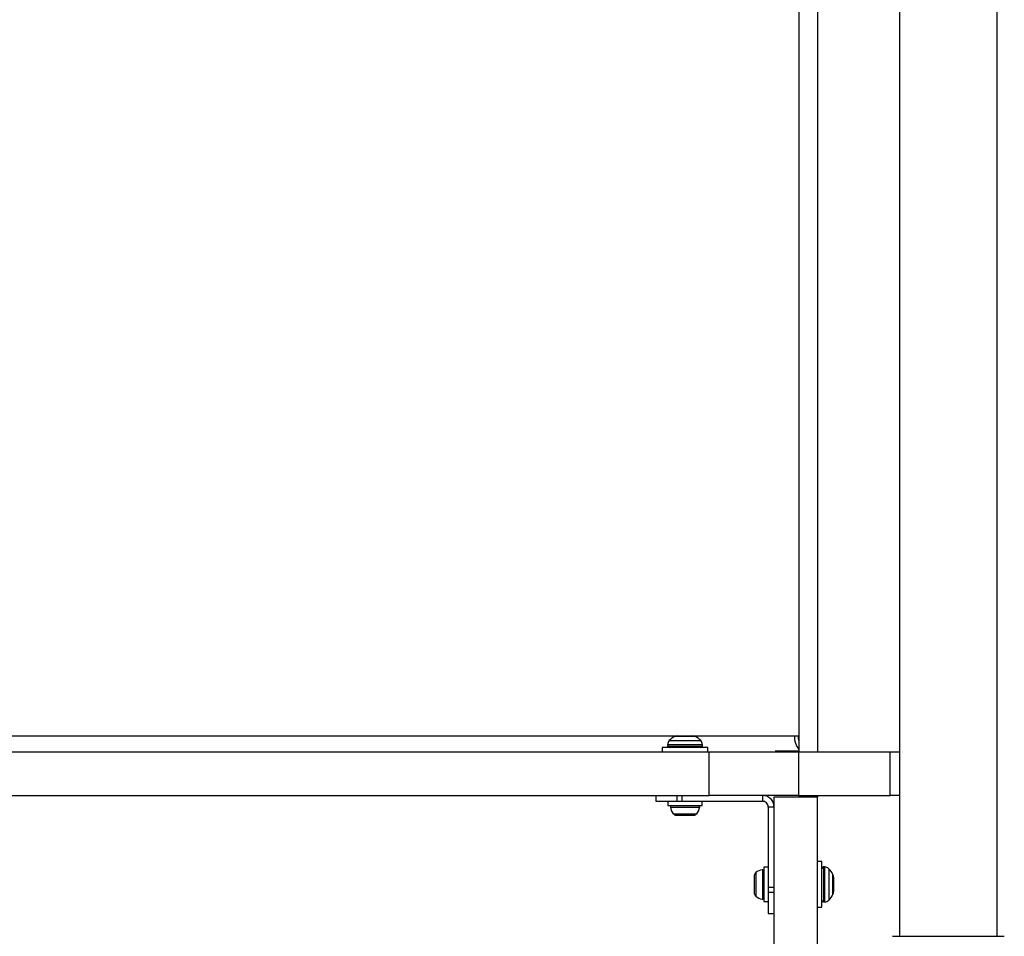
# Model space of a CAD drawing. Units: millimetres. Extents: x -4534 to 4839, y -3372 to 3981.
# Drawn here: x 102 to 441, y 1687 to 2002 of the extents above; entities that cross this region are included whole.
import ezdxf

# ---------------------------------------------------------------- set-up
doc = ezdxf.new("R2010")
doc.units = ezdxf.units.MM
doc.layers.add('Toestel 2D', color=7, linetype='Continuous', lineweight=20)

# ---------------------------------------------------------------- blocks, each defined once
blk = doc.blocks.new('BG-8060-090')
at = {"layer": 'Toestel 2D', "linetype": 'Continuous', "lineweight": 25}
for p, q in [((404.8, 2317.89), (404.8, 1686.89)), ((438.5, 1686.89), (438.5, 2317.89)), ((376.65, 2254.39), (376.65, 1750.39)), ((370.18, 2248.89), (370.18, 1755.89)), ((-378.36, 1755.89), (328.47, 1755.89)), ((334.43, 1755.68), (327.57, 1755.68)), ((328.47, 1755.89), (333.54, 1755.89)), ((333.54, 1755.89), (368.64, 1755.89)), ((368.64, 1755.89), (370.18, 1755.89)), ((370.18, 1755.89), (370.23, 1755.89)), ((370.23, 1755.89), (370.23, 1750.39)), ((325, 1752.84), (325, 1752.39)), ((337, 1752.84), (325, 1752.84)), ((325, 1752.39), (337, 1752.39)), ((325.59, 1754.25), (336.42, 1754.25)), ((337, 1752.39), (337, 1752.84)), ((-412.47, 1750.39), (339.3, 1750.39)), ((323.15, 1751.89), (323.15, 1750.39)), ((331, 1751.89), (323.15, 1751.89)), ((338.85, 1751.89), (331, 1751.89)), ((338.85, 1750.39), (338.85, 1751.89)), ((339.3, 1735.39), (339.3, 1750.39)), ((339.3, 1750.39), (370.09, 1750.39)), ((361.99, 1750.72), (370.23, 1750.72)), ((370.09, 1750.39), (370.09, 1735.39)), ((370.09, 1750.39), (401.65, 1750.39)), ((401.65, 1735.39), (401.65, 1750.39)), ((401.65, 1750.39), (404.8, 1750.39)), ((-412.47, 1735.39), (339.3, 1735.39)), ((321, 1735.39), (321, 1733.39)), ((328.35, 1733.39), (328.35, 1735.39)), ((330.03, 1733.39), (330.03, 1735.39)), ((370.09, 1735.39), (339.3, 1735.39)), ((357.65, 1735.39), (357.65, 1733.39)), ((370.09, 1735.39), (401.65, 1735.39)), ((376.65, 1735.39), (376.65, 1734.88)), ((404.8, 1735.39), (401.65, 1735.39)), ((321, 1733.39), (328.35, 1733.39)), ((325.1, 1733.39), (325.1, 1731.89)), ((325.1, 1731.89), (336.9, 1731.89)), ((328.35, 1733.39), (330.03, 1733.39)), ((330.03, 1733.39), (357.65, 1733.39)), ((336.9, 1731.89), (336.9, 1733.39)), ((361.65, 1734.88), (376.65, 1734.88)), ((361.65, 1661.86), (361.65, 1734.88)), ((376.65, 1661.86), (376.65, 1734.88)), ((325.96, 1731.36), (336.05, 1731.36)), ((326.94, 1729.09), (335.07, 1729.09)), ((327.93, 1728.59), (329.46, 1728.59)), ((329.46, 1728.59), (332.54, 1728.59)), ((332.54, 1728.59), (334.08, 1728.59)), ((361.65, 1731.39), (359.65, 1731.39)), ((359.65, 1731.39), (359.65, 1703.78)), ((378.15, 1712.6), (376.65, 1712.6)), ((378.15, 1696.9), (378.15, 1712.6)), ((355.35, 1708.81), (355.35, 1704.75)), ((357.62, 1709.79), (357.62, 1704.75)), ((359.65, 1710.65), (358.15, 1710.65)), ((358.15, 1710.65), (358.15, 1698.85)), ((379.09, 1710.75), (378.65, 1710.75)), ((378.65, 1710.75), (378.65, 1704.75)), ((379.09, 1704.75), (379.09, 1710.75)), ((380.5, 1710.16), (380.5, 1704.75)), ((381.93, 1704.75), (381.93, 1708.18)), ((354.85, 1707.82), (354.85, 1707.41)), ((354.85, 1707.41), (354.85, 1704.75)), ((354.85, 1704.75), (354.85, 1702.09)), ((355.35, 1704.75), (355.35, 1700.69)), ((357.62, 1704.75), (357.62, 1699.71)), ((378.65, 1704.75), (378.65, 1698.75)), ((379.09, 1698.75), (379.09, 1704.75)), ((380.5, 1704.75), (380.5, 1699.33)), ((381.93, 1701.32), (381.93, 1704.75)), ((382.15, 1707.28), (382.15, 1702.21)), ((354.85, 1702.09), (354.85, 1701.67)), ((359.65, 1703.78), (361.65, 1703.78)), ((359.65, 1703.78), (359.65, 1702.1)), ((359.65, 1702.1), (361.65, 1702.1)), ((359.65, 1702.1), (359.65, 1694.75)), ((358.15, 1698.85), (359.65, 1698.85)), ((378.65, 1698.75), (379.09, 1698.75)), ((359.65, 1694.75), (361.65, 1694.75)), ((376.65, 1696.9), (378.15, 1696.9)), ((402.41, 1686.89), (440.91, 1686.89))]:
    blk.add_line(p, q, dxfattribs=at)
for centre, radius, start, end in [((331, 1748.84), 7.66, 116.6281, 134.9996), ((328.47, 1753.89), 2, 90, 116.6281), ((333.54, 1753.89), 2, 63.3719, 90), ((331, 1748.84), 7.66, 45.0004, 63.3719), ((375.49, 1755.63), 6.86, 177.7722, 219.8622), ((375.04, 1755.85), 5.16, 179.5239, 201.4367), ((327, 1752.84), 2, 134.9996, 180), ((325.5, 1752.39), 0.5, 180, 270), ((335, 1752.84), 2, 0, 45.0004), ((336.5, 1752.39), 0.5, 270, 0), ((326.43, 1731.42), 0.471, 90, 186.9281), ((335.58, 1731.42), 0.471, 353.0719, 90), ((330.31, 1731.89), 4.38, 186.9281, 219.7374), ((328.01, 1729.98), 1.39, 219.7374, 266.5839), ((333.99, 1729.98), 1.39, 273.4161, 320.2626), ((331.7, 1731.89), 4.38, 320.2626, 353.0719), ((356.24, 1707.74), 1.39, 129.7374, 176.5839), ((358.15, 1705.44), 4.38, 96.9281, 129.7374), ((357.67, 1709.32), 0.471, 0, 96.9281), ((378.65, 1710.25), 0.5, 90, 180), ((379.09, 1708.75), 2, 44.9996, 90), ((375.09, 1704.75), 7.66, 26.6281, 44.9996), ((380.15, 1707.28), 2, 0, 26.6281), ((356.24, 1701.76), 1.39, 183.4161, 230.2626), ((380.15, 1702.21), 2, 333.3719, 0), ((358.15, 1704.05), 4.38, 230.2626, 263.0719), ((357.67, 1700.17), 0.471, 263.0719, 0), ((378.65, 1699.25), 0.5, 180, 270), ((379.09, 1700.75), 2, 270, 315.0004), ((375.09, 1704.75), 7.66, 315.0004, 333.3719)]:
    blk.add_arc(centre, radius, start, end, dxfattribs=at)
for points, knots in [([(361.65, 1731.39), (361.59, 1731.92), (361.47, 1732.96), (360.54, 1734.29), (359.22, 1735.21), (358.17, 1735.33), (357.65, 1735.39)], [0, 0, 0, 0, 0.25, 0.5, 0.750004, 1, 1, 1, 1]), ([(359.65, 1731.39), (359.62, 1731.65), (359.56, 1732.18), (359.09, 1732.84), (358.43, 1733.3), (357.91, 1733.36), (357.65, 1733.39)], [0, 0, 0, 0, 0.249997, 0.499999, 0.750001, 1, 1, 1, 1])]:
    blk.add_open_spline(points, degree=3, knots=knots, dxfattribs=at)

msp = doc.modelspace()

# ---------------------------------------------------------------- block references
msp.add_blockref('BG-8060-090', (0, 0))

doc.saveas('drawing.dxf')
